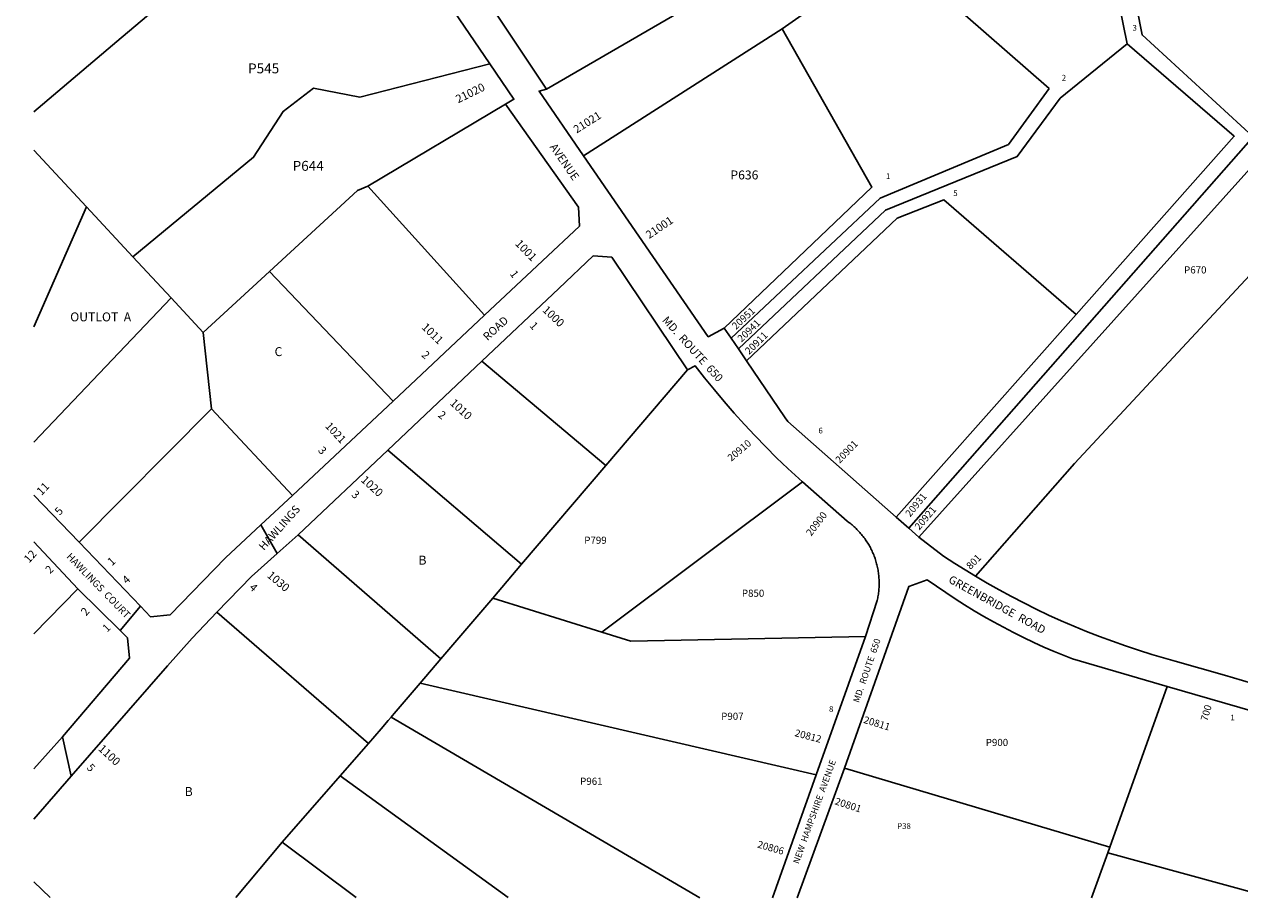
# Model space of a CAD drawing. Units: inches. Extents: x 1303747 to 1309766, y 557447 to 561447.
# Drawn here: x 1303747 to 1306162, y 557447 to 559183 of the extents above; entities that cross this region are included whole.
import ezdxf

# ---------------------------------------------------------------- set-up
doc = ezdxf.new("R2010")
doc.units = ezdxf.units.IN
doc.header["$MEASUREMENT"] = 0
for name, color, linetype in [('Addresses', 5, 'Continuous'), ('Lot-Block-Parcel Text', 6, 'Continuous'), ('Parcel Boundaries', 7, 'Continuous'), ('Street Names', 7, 'Continuous'), ('Street ROW', 5, 'Continuous'), ('Undefined', 1, 'Continuous')]:
    doc.layers.add(name, color=color, linetype=linetype)
doc.styles.add('Arial', font='txt')

msp = doc.modelspace()

# ---------------------------------------------------------------- linework, layer by layer
at = {"layer": 'Parcel Boundaries'}
for p, q in [((1306594.6, 559356.6), (1305524.3, 558164.2)), ((1305252.9, 559174), (1305471.4, 559328.6)), ((1305471.4, 559328.6), (1305783.3, 559055.7)), ((1304858.2, 558921.8), (1305252.9, 559174)), ((1305937.8, 559144.4), (1305805.2, 559036.5)), ((1304429.4, 558861.6), (1304703.3, 559024.5)), ((1303766, 558933.4), (1303870.8, 558820.4)), ((1304429.4, 558861.6), (1304661.6, 558605.2)), ((1303870.8, 558820.4), (1303766, 558582.1)), ((1303962.5, 558721.4), (1303870.8, 558820.4)), ((1304038.5, 558639.4), (1303962.5, 558721.4)), ((1304234.3, 558692), (1304102.2, 558570.6)), ((1304479.5, 558434.4), (1304234.3, 558692)), ((1303766, 558352.5), (1304038.5, 558639.4)), ((1304038.5, 558639.4), (1304102.2, 558570.6)), ((1305836.6, 558606.6), (1305479.3, 558203.8)), ((1304102.2, 558570.6), (1304118.8, 558419.1)), ((1304902.6, 558306.5), (1304655.9, 558513.7)), ((1304902.6, 558306.5), (1305064.8, 558496.6)), ((1303856, 558154), (1304118.8, 558419.1)), ((1304118.8, 558419.1), (1304279.7, 558247.1)), ((1304469.1, 558337), (1304735.1, 558110.1)), ((1304735.1, 558110.1), (1304902.6, 558306.5)), ((1305292.8, 558273.8), (1304894.7, 557975.4)), ((1304291.2, 558168.7), (1304574.7, 557922.2)), ((1304677.7, 558042.9), (1304735.1, 558110.1)), ((1303853.7, 558061.5), (1303765.9, 557971.7)), ((1304677.7, 558042.9), (1304574.7, 557922.2)), ((1304894.7, 557975.4), (1304677.7, 558042.9)), ((1304129.6, 558015), (1304430.5, 557753.9)), ((1304574.7, 557922.2), (1304533.6, 557874.1)), ((1304533.6, 557874.1), (1305320.3, 557691.8)), ((1306017.3, 557867.5), (1305903.3, 557547.8)), ((1305088.9, 557447.5), (1304475.6, 557806)), ((1304430.5, 557753.9), (1304374.3, 557689.5)), ((1304374.3, 557689.5), (1304259.4, 557557.9)), ((1304374.3, 557689.5), (1304708.1, 557447.6)), ((1305903.3, 557547.8), (1305376.3, 557704.9)), ((1304259.4, 557557.9), (1304167.4, 557447.6)), ((1304259.4, 557557.9), (1304406.1, 557447.6)), ((1305903.3, 557547.8), (1305899.3, 557536.7)), ((1305899.3, 557536.7), (1305867.5, 557447.5)), ((1303765.9, 557478.9), (1303798.7, 557447.7))]:
    msp.add_line(p, q, dxfattribs=at)
for points in [[(1305504.5, 558181.7), (1306188.2, 558959.5), (1305967.7, 559162.2), (1305957.1, 559216.2), (1306415.3, 559552.5)], [(1305757.5, 559531.2), (1305887.7, 559366.2), (1305906.6, 559298.2), (1305937.8, 559144.4)], [(1305220.6, 559333.3), (1305151.2, 559267.6), (1304784.3, 559054.2)], [(1305636.4, 558086.3), (1305833.3, 558310.3), (1306699.7, 559241.9), (1306681.1, 559262.2)], [(1304052.8, 559252.5), (1303930.7, 559148.8), (1303766, 559009)], [(1305252.9, 559174), (1305431.1, 558859.9), (1305137.7, 558579.6)], [(1305836.6, 558606.6), (1306150.7, 558960.8), (1305937.8, 559144.4)], [(1303962.5, 558721.4), (1304202.5, 558919.1), (1304261.4, 559010.3), (1304321.5, 559056.1), (1304413.4, 559038.7), (1304671.8, 559105)], [(1305151.4, 558559.4), (1305447.5, 558838), (1305702.2, 558944.2), (1305783.3, 559055.7)], [(1305805.2, 559036.5), (1305719.6, 558920.5), (1305458.1, 558813.8), (1305165.9, 558538)], [(1304234.3, 558692), (1304409.3, 558852.8), (1304429.4, 558861.6)], [(1305181.8, 558514.6), (1305481.1, 558798), (1305574, 558834.3), (1305836.6, 558606.6)], [(1305418.5, 557966.6), (1304952, 557957.6), (1304894.7, 557975.4)], [(1304533.6, 557874.1), (1304482.1, 557813.6), (1304478.4, 557809.3), (1304475.6, 557806)], [(1304475.6, 557806), (1304470.1, 557799.6), (1304455.8, 557782.8), (1304430.5, 557753.9)], [(1305899.3, 557536.7), (1306202.2, 557454), (1306294, 557787)]]:
    msp.add_lwpolyline(points, dxfattribs=at)
at = {"layer": 'Street ROW'}
for p, q in [((1304441.9, 559443.6), (1304671.8, 559105)), ((1304776.4, 558712.9), (1304661.6, 558605.2)), ((1304661.6, 558605.2), (1304479.5, 558434.4)), ((1305151.4, 558559.4), (1305137.7, 558579.6)), ((1305165.9, 558538), (1305151.4, 558559.4)), ((1305181.8, 558514.6), (1305165.9, 558538)), ((1304469.1, 558337), (1304655.9, 558513.7)), ((1304479.5, 558434.4), (1304279.7, 558247.1)), ((1304291.2, 558168.7), (1304469.1, 558337)), ((1303856, 558154), (1303765.9, 558247.4)), ((1305504.5, 558181.7), (1305479.3, 558203.8)), ((1304249.7, 558131.8), (1304217.1, 558188.7)), ((1305524.3, 558164.2), (1305504.5, 558181.7)), ((1303853.7, 558061.5), (1303765.9, 558155)), ((1303937.2, 557978.5), (1303977.7, 558026.9)), ((1305418.5, 557966.6), (1305320.3, 557691.8)), ((1303823.1, 557767.5), (1303956.2, 557923.5)), ((1306017.3, 557867.5), (1306294, 557787)), ((1303765.9, 557703.4), (1303823.1, 557767.5)), ((1303840.2, 557689), (1303823.1, 557767.5)), ((1305320.3, 557691.8), (1305233.1, 557447.5)), ((1305282.4, 557447.5), (1305376.3, 557704.9))]:
    msp.add_line(p, q, dxfattribs=at)
for points in [[(1304784.3, 559054.2), (1304530.7, 559435.8), (1304515.9, 559454.4)], [(1304671.8, 559105), (1304719.8, 559034.3), (1304703.3, 559024.5)], [(1304858.2, 558921.8), (1304769.6, 559050.4), (1304784.3, 559054.2)], [(1304703.3, 559024.5), (1304848.2, 558819.6), (1304849.8, 558781.8), (1304776.4, 558712.9)], [(1305137.7, 558579.6), (1305105.8, 558562.4), (1304858.2, 558921.8)], [(1304655.9, 558513.7), (1304808.8, 558658.3), (1304877.1, 558722.9), (1304914.1, 558720.8), (1305064.8, 558496.6)], [(1305479.3, 558203.8), (1305263.6, 558393.7), (1305258.5, 558401.3), (1305181.8, 558514.6)], [(1305064.8, 558496.6), (1305079.8, 558504.5), (1305098.6, 558480.5), (1305117.9, 558456.8), (1305137.5, 558433.4), (1305157.6, 558410.4), (1305178, 558387.7), (1305198.1, 558366.2)], [(1305198.1, 558366.2), (1305198.9, 558365.4), (1305220.1, 558343.5), (1305241.7, 558321.9), (1305263.7, 558300.7), (1305292.8, 558273.8)], [(1305292.8, 558273.8), (1305381.6, 558196), (1305385.4, 558193.2), (1305387.4, 558191.6), (1305389.5, 558189.9), (1305391.5, 558188.2), (1305393.6, 558186.5), (1305395.5, 558184.8), (1305397.5, 558183), (1305399.4, 558181.2), (1305401.3, 558179.3), (1305403.1, 558177.4), (1305404.9, 558175.5), (1305406.7, 558173.5), (1305408.5, 558171.5), (1305410.2, 558169.5), (1305411.8, 558167.5), (1305413.5, 558165.4), (1305415.1, 558163.3), (1305416.7, 558161.2), (1305418.2, 558159), (1305419.7, 558156.8), (1305421.1, 558154.6), (1305422.6, 558152.4), (1305423.9, 558150.1), (1305425.3, 558147.8), (1305426.6, 558145.5), (1305427.8, 558143.2), (1305429, 558140.9), (1305430.2, 558138.5), (1305431.3, 558136.1), (1305432.4, 558133.7), (1305433.5, 558131.3), (1305434.5, 558128.8), (1305435.4, 558126.4), (1305436.4, 558123.9), (1305437.2, 558121.4), (1305438.1, 558118.9), (1305438.9, 558116.3), (1305439.6, 558113.8), (1305440.3, 558111.3), (1305441, 558108.7), (1305441.6, 558106.1), (1305442.1, 558103.5), (1305442.6, 558100.9), (1305443.1, 558098.3), (1305443.6, 558095.7), (1305443.9, 558093.1), (1305444.3, 558090.5), (1305444.6, 558087.9), (1305444.8, 558085.2), (1305445, 558082.6), (1305445.2, 558080), (1305445.3, 558077.3), (1305445.3, 558074.7), (1305445.4, 558072), (1305445.3, 558069.4), (1305445.2, 558066.7), (1305445.1, 558064.1), (1305445, 558061.5), (1305444.7, 558058.8), (1305444.5, 558056.2), (1305444.2, 558053.6), (1305443.8, 558050.9), (1305443.4, 558048.3), (1305443, 558045.7), (1305442.5, 558043.1), (1305442, 558040.5), (1305441.4, 558037.9), (1305418.5, 557966.6)], [(1304279.7, 558247.1), (1304217.1, 558188.7), (1304146.6, 558123), (1304036.6, 558009.7), (1303997.9, 558005.9), (1303977.7, 558026.9), (1303856, 558154)], [(1304129.6, 558015), (1304198.2, 558086.1), (1304249.7, 558131.8), (1304291.2, 558168.7)], [(1305636.4, 558086.3), (1305595.4, 558111.7), (1305573.4, 558126.1), (1305524.3, 558164.2)], [(1305376.3, 557704.9), (1305504.1, 558066), (1305541, 558079.2), (1305559.2, 558066.3), (1305577.6, 558053.7), (1305596.2, 558041.4), (1305615.1, 558029.4), (1305634.1, 558017.7), (1305653.3, 558006.4), (1305672.8, 557995.4), (1305692.4, 557984.8), (1305712.2, 557974.5), (1305732.2, 557964.5), (1305752.3, 557954.9), (1305772.6, 557945.7), (1305793.1, 557936.8), (1305829.2, 557922.1), (1306017.3, 557867.5)], [(1306713.6, 557721.2), (1306184.9, 557874), (1306131.3, 557889.6), (1306033.5, 557917.6), (1305987, 557931), (1305960.8, 557939.2), (1305934.7, 557947.8), (1305908.8, 557957), (1305883.1, 557966.5), (1305857.5, 557976.6), (1305832.2, 557987), (1305807, 557997.9), (1305782, 558009.3), (1305757.1, 558021.1), (1305732.6, 558033.3), (1305708.2, 558045.9), (1305684, 558059), (1305660.1, 558072.5), (1305636.4, 558086.3)], [(1303853.7, 558061.5), (1303937.2, 557978.5), (1303952.1, 557963.7), (1303956.2, 557923.5)], [(1303765.9, 557603.6), (1303840.2, 557689), (1304031.2, 557908.4), (1304080.3, 557963.2), (1304129.6, 558015)]]:
    msp.add_lwpolyline(points, dxfattribs=at)

# ---------------------------------------------------------------- texts
at = {"layer": 'Addresses', "color": 18, "true_color": 0x000000, "style": 'Arial'}
for s, height, rotation, p in [('21020', 16.17, 26.0535, (1304608.9, 559026)), ('21021', 15.78, 32.1957, (1304844.4, 558966.1)), ('21001', 15.78, 34.061, (1304988.4, 558756.3)), ('1001', 16.17, -45.807, (1304721, 558746.1)), ('1000', 16.17, -43.636, (1304775, 558614)), ('20951', 14.2, 42.5524, (1305160.7, 558575.6)), ('1011', 16.17, -44.3097, (1304535, 558580)), ('20941', 14.2, 43.5864, (1305171.9, 558550.8)), ('20911', 14.2, 44.5386, (1305187.1, 558526.1)), ('1010', 16.17, -42.5104, (1304591.2, 558428.8)), ('1021', 15.78, -47.1212, (1304343.7, 558383.8)), ('20910', 14.2, 40.0728, (1305151.5, 558313.7)), ('20901', 14.2, 45.6512, (1305366.9, 558309.6)), ('11', 16.17, 46.22, (1303781.2, 558245.9)), ('1020', 16.17, -42.3369, (1304414.5, 558275.9)), ('20931', 14.2, 50.2795, (1305506.7, 558203)), ('20921', 14.2, 49.5222, (1305525.1, 558177.1)), ('20900', 14.2, 52.5238, (1305310.2, 558165)), ('12', 16.17, 48.0026, (1303756.4, 558111.4)), ('1', 16.2, 42.5101, (1303921.1, 558106)), ('801', 14.2, 45.5149, (1305626.9, 558098.8)), ('1030', 16.17, -40.0728, (1304228, 558085.8)), ('2', 16.2, 48.3695, (1303869.7, 558006.4)), ('700', 14.2, 73.8866, (1306097.2, 557797.4)), ('20811', 14.2, -16.8584, (1305413.1, 557795.1)), ('20812', 14.2, -14.8456, (1305276.4, 557768.9)), ('1100', 16.17, -42.7975, (1303892.7, 557741.8)), ('20801', 14.2, -18.0477, (1305356.1, 557633.3)), ('20806', 14.2, -16.1444, (1305202.3, 557547.5))]:
    msp.add_text(s, height=height, rotation=rotation, dxfattribs=at).set_placement(p)
at = {"layer": 'Lot-Block-Parcel Text', "color": 14, "true_color": 0xa80000, "style": 'Arial'}
for s, height, p in [('3', 11.4, (1305948.7, 559170.6)), ('P545', 19.72, (1304191.6, 559085.8)), ('2', 11.4, (1305808.2, 559071.4)), ('P644', 19.72, (1304280.1, 558892.1)), ('P636', 17.75, (1305149.8, 558875)), ('1', 11.4, (1305458.7, 558875.7)), ('5', 11.4, (1305592.6, 558841.9)), ('P670', 14.2, (1306051.1, 558688.1)), ('OUTLOT  A', 17.75, (1303838.2, 558592.9)), ('C', 17.8, (1304244.2, 558523.9)), ('6', 11.4, (1305324.8, 558370.1)), ('P799', 14.2, (1304859.5, 558150.8)), ('B', 17.8, (1304530.1, 558109.4)), ('P850', 14.2, (1305172.6, 558045.5)), ('P907', 14.2, (1305131.5, 557800.9)), ('8', 11.4, (1305345.7, 557816.8)), ('1', 11.4, (1306143.1, 557799.8)), ('P900', 14.2, (1305657.1, 557748.9)), ('B', 17.8, (1304065.7, 557649.6)), ('P38', 11.36, (1305481.3, 557584.2))]:
    msp.add_text(s, height=height, dxfattribs=at).set_placement(p)
for s, rotation, p in [('1', -52.9883, (1304710.8, 558687)), ('1', -47.8132, (1304749.8, 558583.4)), ('2', -42.5229, (1304534.9, 558524.6)), ('2', -38.7078, (1304567.4, 558404.5)), ('3', -46.5296, (1304329.5, 558335.4)), ('3', -41.2131, (1304395.6, 558246.7)), ('5', 47.5864, (1303817.4, 558206.3)), ('2', 43.9855, (1303797.9, 558090.1)), ('4', 42.6372, (1303950.5, 558069.8)), ('4', -43.1805, (1304192.8, 558062.4)), ('1', 44.6269, (1303911.5, 557974)), ('5', -47.2051, (1303869.7, 557704.9))]:
    msp.add_text(s, height=15.8, rotation=rotation, dxfattribs=at).set_placement(p)
at = {"layer": 'Street Names', "color": 18, "true_color": 0x000000, "style": 'Arial'}
for s, height, rotation, p in [('AVENUE', 15.97, -55.2685, (1304790.1, 558939.4)), ('MD.  ROUTE  650', 15.975, -47.8306, (1305013.3, 558594.3)), ('ROAD', 15.97, 42.3587, (1304667.2, 558553.5)), ('HAWLINGS', 15.97, 48.2319, (1304223, 558136.4)), ('HAWLINGS  COURT', 14.2, -45.8559, (1303829.6, 558124.3)), ('GREENBRIDGE  ROAD', 15.975, -28.8129, (1305581.5, 558075)), ('MD.  ROUTE  650', 12.78, 70.8612, (1305405, 557834.1)), ('NEW  HAMPSHIRE  AVENUE', 12.78, 70.09, (1305285.5, 557513.6))]:
    msp.add_text(s, height=height, rotation=rotation, dxfattribs=at).set_placement(p)
at = {"layer": 'Undefined', "color": 14, "true_color": 0xa80000, "style": 'Arial'}
msp.add_text('P961', height=14.2, dxfattribs=at).set_placement((1304851.3, 557671.8))

doc.saveas('drawing.dxf')
